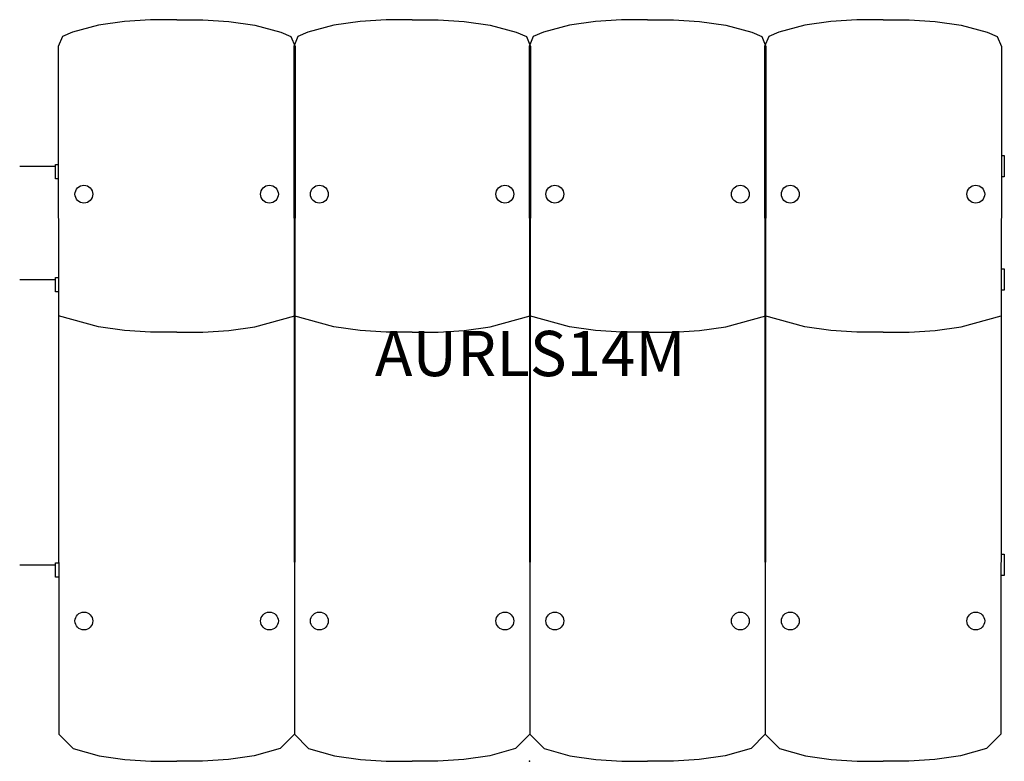
# Model space of a CAD drawing. Units: inches. Extents: x -26 to 1624, y 0 to 1637.
# Drawn here: x 372 to 426, y 0 to 41 of the extents above; entities that cross this region are included whole.
import ezdxf
from ezdxf.enums import TextEntityAlignment as Align

# ---------------------------------------------------------------- set-up
doc = ezdxf.new("R2010")
doc.units = ezdxf.units.IN
doc.header["$MEASUREMENT"] = 0
doc.layers.add('AFUCH-P-ST', color=2, linetype='Continuous')
doc.layers.add('AFUCH-P-TN', color=2, linetype='Continuous', lineweight=9)
doc.styles.get("Standard").update_dxf_attribs({"font": 'arial.ttf'})

# ---------------------------------------------------------------- blocks, each defined once
blk = doc.blocks.new('US AURLS14M 2D')
at = {"layer": 'AFUCH-P-ST'}
for p, q in [((-28.13, 32.851), (-26.161, 32.851)), ((-28.13, 26.601), (-26.161, 26.601)), ((-28.13, 10.853), (-26.161, 10.853))]:
    blk.add_line(p, q, dxfattribs=at)
for points in [[(-19.468, 40.942), (-20.905, 40.942), (-22.342, 40.843), (-23.779, 40.646), (-25.216, 40.252), (-25.773, 40.021), (-26.004, 39.465), (-25.965, 1.5), (-25.177, 0.716), (-23.75, 0.307), (-22.323, 0.102), (-20.896, 0), (-19.468, 0)], [(-19.468, 40.942), (-18.031, 40.942), (-16.594, 40.843), (-15.157, 40.646), (-13.72, 40.252), (-13.164, 40.021), (-12.933, 39.465), (-12.972, 1.5), (-13.76, 0.716), (-15.187, 0.307), (-16.614, 0.102), (-18.041, 0), (-19.468, 0)], [(-6.476, 40.942), (-7.913, 40.942), (-9.35, 40.843), (-10.787, 40.646), (-12.224, 40.252), (-12.781, 40.021), (-13.012, 39.465), (-12.972, 1.5), (-12.185, 0.716), (-10.758, 0.307), (-9.331, 0.102), (-7.904, 0), (-6.476, 0)], [(-6.476, 40.942), (-5.039, 40.942), (-3.602, 40.843), (-2.165, 40.646), (-0.728, 40.252), (-0.172, 40.021), (0.059, 39.465), (0.02, 1.5), (-0.768, 0.716), (-2.195, 0.307), (-3.622, 0.102), (-5.049, 0), (-6.476, 0)], [(6.516, 40.942), (5.079, 40.942), (3.642, 40.843), (2.205, 40.646), (0.768, 40.252), (0.211, 40.021), (-0.02, 39.465), (0.02, 1.5), (0.807, 0.716), (2.234, 0.307), (3.661, 0.102), (5.089, 0), (6.516, 0)], [(6.516, 40.942), (7.953, 40.942), (9.39, 40.843), (10.827, 40.646), (12.264, 40.252), (12.821, 40.021), (13.051, 39.465), (13.012, 1.5), (12.224, 0.716), (10.797, 0.307), (9.37, 0.102), (7.943, 0), (6.516, 0)], [(19.508, 40.942), (18.071, 40.942), (16.634, 40.843), (15.197, 40.646), (13.76, 40.252), (13.203, 40.021), (12.972, 39.465), (13.012, 1.5), (13.799, 0.716), (15.226, 0.307), (16.654, 0.102), (18.081, 0), (19.508, 0)], [(19.508, 40.942), (20.945, 40.942), (22.382, 40.843), (23.819, 40.646), (25.256, 40.252), (25.813, 40.021), (26.043, 39.465), (26.004, 1.5), (25.216, 0.716), (23.789, 0.307), (22.362, 0.102), (20.935, 0), (19.508, 0)], [(26.037, 33.442), (26.201, 33.442), (26.201, 32.261), (26.036, 32.261)], [(-25.996, 32.162), (-26.161, 32.162), (-26.161, 32.95), (-25.997, 32.95)], [(26.031, 27.192), (26.201, 27.192), (26.201, 26.011), (26.029, 26.011)], [(-25.99, 25.912), (-26.161, 25.912), (-26.161, 26.7), (-25.991, 26.7)], [(-19.468, 23.687), (-20.905, 23.687), (-22.342, 23.786), (-23.779, 23.983), (-25.988, 24.585)], [(-19.468, 23.687), (-18.031, 23.687), (-16.594, 23.786), (-15.157, 23.983), (-12.948, 24.585)], [(-6.476, 23.687), (-7.913, 23.687), (-9.35, 23.786), (-10.787, 23.983), (-12.996, 24.585)], [(-6.476, 23.687), (-5.039, 23.687), (-3.602, 23.786), (-2.165, 23.983), (0.044, 24.585)], [(6.516, 23.687), (5.079, 23.687), (3.642, 23.786), (2.205, 23.983), (-0.004, 24.585)], [(6.516, 23.687), (7.953, 23.687), (9.39, 23.786), (10.827, 23.983), (13.036, 24.585)], [(19.508, 23.687), (18.071, 23.687), (16.634, 23.786), (15.197, 23.983), (12.988, 24.585)], [(19.508, 23.687), (20.945, 23.687), (22.382, 23.786), (23.819, 23.983), (26.028, 24.585)], [(26.014, 11.444), (26.201, 11.444), (26.201, 10.263), (26.013, 10.263)], [(-25.974, 10.164), (-26.161, 10.164), (-26.161, 10.952), (-25.974, 10.952)]]:
    blk.add_lwpolyline(points, dxfattribs=at)
for centre in [(-24.587, 31.31), (-14.35, 31.31), (-11.594, 31.31), (-1.358, 31.31), (1.398, 31.31), (11.634, 31.31), (14.39, 31.31), (24.626, 31.31), (-24.587, 7.747), (-14.35, 7.747), (-11.594, 7.747), (-1.358, 7.747), (1.398, 7.747), (11.634, 7.747), (14.39, 7.747), (24.626, 7.747)]:
    blk.add_circle(centre, 0.492, dxfattribs=at)
blk.add_point((0, 0), dxfattribs=at)
at = {"layer": 'AFUCH-P-TN'}
blk.add_text('AURLS14M', height=2.5, dxfattribs=at).set_placement((0.039, 20.482), align=Align.BOTTOM_CENTER)

msp = doc.modelspace()

# ---------------------------------------------------------------- block references
msp.add_blockref('US AURLS14M 2D', (400, 0))

doc.saveas('drawing.dxf')
